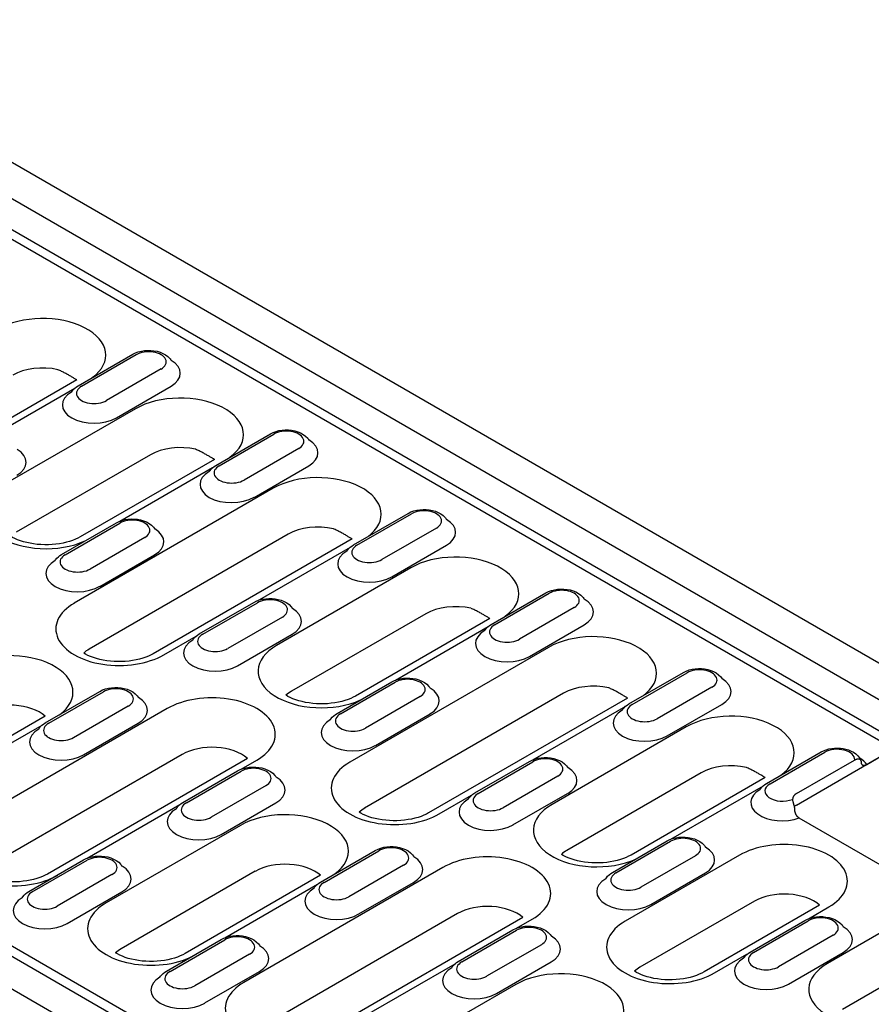
# Model space of a CAD drawing. Extents: x 69408 to 74787, y -9732 to -5248.
# Drawn here: x 69604 to 69713, y -7533 to -7407 of the extents above; entities that cross this region are included whole.
import ezdxf

# ---------------------------------------------------------------- set-up
doc = ezdxf.new("R2010")
doc.units = 0
doc.layers.add('DUENN-18', color=10, linetype='CONTINUOUS')

msp = doc.modelspace()

# ---------------------------------------------------------------- linework, layer by layer
at = {"layer": 'DUENN-18'}
for p, q in [((69571.21, -7406.68), (69888.77, -7590.02)), ((69884.91, -7592.48), (69567.35, -7409.14)), ((69565.64, -7412.1), (69883.2, -7595.44)), ((69715.67, -7500), (69565.64, -7413.38)), ((69611.27, -7453.53), (69618.27, -7449.49)), ((69611.72, -7453.58), (69618.72, -7449.54)), ((69621.9, -7451.37), (69614.9, -7455.42)), ((69611.1, -7452.76), (69585.64, -7467.46)), ((69616.17, -7457.62), (69623.17, -7453.58)), ((69599, -7460.66), (69610.87, -7453.81)), ((69618.62, -7456.46), (69601.44, -7466.38)), ((69637.39, -7545.2), (69486.25, -7457.93)), ((69797.13, -7642.93), (69479.57, -7459.59)), ((69486.25, -7459.22), (69800.99, -7640.93)), ((69628.89, -7463.71), (69635.89, -7459.67)), ((69629.34, -7463.76), (69636.34, -7459.71)), ((69620.53, -7462.34), (69603.35, -7472.26)), ((69639.53, -7461.55), (69632.53, -7465.59)), ((69628.73, -7462.94), (69611.54, -7472.86)), ((69633.8, -7467.8), (69640.8, -7463.76)), ((69616.63, -7470.84), (69628.5, -7463.99)), ((69636.25, -7466.64), (69610.79, -7481.34)), ((69646.52, -7473.89), (69653.52, -7469.85)), ((69646.97, -7473.93), (69653.97, -7469.89)), ((69609.16, -7475.1), (69616.17, -7471.06)), ((69609.62, -7475.15), (69616.62, -7471.1)), ((69638.16, -7472.52), (69612.7, -7487.22)), ((69657.15, -7471.73), (69650.15, -7475.77)), ((69619.8, -7472.94), (69612.8, -7476.98)), ((69646.35, -7473.12), (69620.9, -7487.82)), ((69614.07, -7479.19), (69621.07, -7475.15)), ((69634.26, -7481.02), (69646.13, -7474.16)), ((69651.43, -7477.98), (69658.43, -7473.93)), ((69653.88, -7476.82), (69636.69, -7486.74)), ((69664.15, -7484.07), (69671.15, -7480.02)), ((69664.6, -7484.11), (69671.6, -7480.07)), ((69626.79, -7485.28), (69633.79, -7481.24)), ((69627.24, -7485.32), (69634.24, -7481.28)), ((69655.79, -7482.7), (69638.6, -7492.62)), ((69674.78, -7481.91), (69667.78, -7485.95)), ((69637.43, -7483.12), (69630.43, -7487.16)), ((69663.98, -7483.3), (69646.8, -7493.22)), ((69651.89, -7491.19), (69663.76, -7484.34)), ((69669.05, -7488.15), (69676.05, -7484.11)), ((69622.25, -7487.95), (69626.4, -7485.55)), ((69631.7, -7489.37), (69638.7, -7485.32)), ((69671.5, -7487), (69646.05, -7501.69)), ((69681.78, -7494.24), (69688.78, -7490.2)), ((69682.23, -7494.29), (69689.23, -7490.25)), ((69644.42, -7495.46), (69651.42, -7491.42)), ((69644.87, -7495.5), (69651.87, -7491.46)), ((69607.06, -7496.67), (69614.07, -7492.63)), ((69607.51, -7496.71), (69614.52, -7492.67)), ((69692.41, -7492.08), (69685.41, -7496.13)), ((69673.41, -7492.87), (69647.96, -7507.57)), ((69655.05, -7493.3), (69648.05, -7497.34)), ((69681.61, -7493.48), (69656.15, -7508.17)), ((69622.69, -7494.82), (69597.24, -7509.52)), ((69617.7, -7494.51), (69610.7, -7498.55)), ((69669.51, -7501.37), (69681.38, -7494.52)), ((69686.68, -7498.33), (69693.68, -7494.29)), ((69607.05, -7495.81), (69589.71, -7505.82)), ((69649.33, -7499.54), (69656.33, -7495.5)), ((69594.8, -7503.8), (69606.67, -7496.94)), ((69611.97, -7500.76), (69618.97, -7496.71)), ((69689.13, -7497.17), (69671.95, -7507.09)), ((69703.26, -7507.17), (69715.67, -7500)), ((69712.24, -7501.99), (69715.67, -7500)), ((69624.6, -7500.7), (69599.15, -7515.4)), ((69632.95, -7501.21), (69607.34, -7516)), ((69632.16, -7502.58), (69634.15, -7501.44)), ((69662.05, -7505.63), (69669.05, -7501.59)), ((69699.41, -7504.42), (69706.41, -7500.38)), ((69699.86, -7504.47), (69706.86, -7500.42)), ((69703.26, -7505.7), (69710.69, -7501.41)), ((69624.69, -7506.85), (69631.69, -7502.81)), ((69625.14, -7506.89), (69632.14, -7502.85)), ((69662.5, -7505.68), (69669.5, -7501.64)), ((69672.68, -7503.47), (69665.68, -7507.52)), ((69691.04, -7503.05), (69673.86, -7512.97)), ((69699.24, -7503.65), (69682.06, -7513.57)), ((69635.33, -7504.69), (69628.33, -7508.73)), ((69687.14, -7511.55), (69699.01, -7504.7)), ((69657.5, -7508.31), (69661.66, -7505.91)), ((69666.95, -7509.72), (69673.95, -7505.68)), ((69612.43, -7513.97), (69624.3, -7507.12)), ((69629.6, -7510.93), (69636.6, -7506.89)), ((69715.65, -7515.79), (69703.6, -7508.83)), ((69715.65, -7515.79), (69703.6, -7508.83)), ((69632.05, -7509.78), (69614.87, -7519.7)), ((69679.68, -7515.81), (69686.68, -7511.77)), ((69680.13, -7515.86), (69687.13, -7511.81)), ((69604.96, -7518.24), (69611.97, -7514.2)), ((69642.32, -7517.02), (69649.32, -7512.98)), ((69642.77, -7517.07), (69649.77, -7513.03)), ((69695.94, -7513.6), (69681.31, -7522.05)), ((69690.31, -7513.65), (69683.31, -7517.69)), ((69605.41, -7518.28), (69612.42, -7514.24)), ((69657.95, -7515.18), (69632.49, -7529.87)), ((69652.95, -7514.86), (69645.95, -7518.91)), ((69615.6, -7516.08), (69608.6, -7520.12)), ((69633.96, -7515.65), (69616.77, -7525.57)), ((69642.31, -7516.16), (69624.97, -7526.18)), ((69684.58, -7519.9), (69691.58, -7515.86)), ((69630.06, -7524.15), (69641.93, -7517.3)), ((69647.23, -7521.11), (69654.23, -7517.07)), ((69724.39, -7517.53), (69707.21, -7527.45)), ((69609.87, -7522.32), (69616.87, -7518.28)), ((69697.85, -7519.48), (69683.21, -7527.93)), ((69706.2, -7519.98), (69691.41, -7528.53)), ((69704.77, -7521.73), (69707.4, -7520.21)), ((69659.86, -7521.06), (69634.4, -7535.75)), ((69668.21, -7521.56), (69642.6, -7536.35)), ((69667.41, -7522.94), (69669.4, -7521.79)), ((69697.31, -7525.99), (69704.31, -7521.95)), ((69697.76, -7526.03), (69704.76, -7521.99)), ((69659.95, -7527.2), (69666.95, -7523.16)), ((69660.4, -7527.25), (69667.4, -7523.2)), ((69707.94, -7523.83), (69700.94, -7527.87)), ((69726.3, -7523.41), (69709.12, -7533.33)), ((69622.59, -7528.41), (69629.59, -7524.37)), ((69623.04, -7528.46), (69630.04, -7524.42)), ((69670.58, -7525.04), (69663.58, -7529.08)), ((69633.23, -7526.25), (69626.22, -7530.3)), ((69692.76, -7528.66), (69696.91, -7526.26)), ((69702.21, -7530.08), (69709.21, -7526.03)), ((69647.69, -7534.33), (69659.56, -7527.48)), ((69664.85, -7531.29), (69671.85, -7527.25)), ((69627.5, -7532.5), (69634.5, -7528.46)), ((69667.3, -7530.13), (69660.94, -7533.81))]:
    msp.add_line(p, q, dxfattribs=at)
for points in [[(69618.27, -7449.49), (69618.61, -7449.32), (69618.98, -7449.18), (69619.37, -7449.09), (69619.76, -7449.02), (69620.17, -7448.99), (69620.58, -7449), (69620.98, -7449.04), (69621.38, -7449.11), (69621.76, -7449.23), (69622.12, -7449.37), (69622.46, -7449.56), (69622.77, -7449.79), (69623.04, -7450.06), (69623.15, -7450.22), (69623.19, -7450.28)], [(69610.43, -7454.32), (69610.5, -7454.21), (69610.66, -7454.01), (69610.85, -7453.83), (69611.05, -7453.67), (69611.27, -7453.53)], [(69635.89, -7459.67), (69636.24, -7459.5), (69636.61, -7459.36), (69636.99, -7459.26), (69637.39, -7459.2), (69637.8, -7459.17), (69638.21, -7459.18), (69638.61, -7459.22), (69639.01, -7459.29), (69639.39, -7459.4), (69639.75, -7459.55), (69640.09, -7459.74), (69640.39, -7459.96), (69640.67, -7460.24), (69640.78, -7460.4), (69640.82, -7460.46)], [(69628.05, -7464.5), (69628.12, -7464.39), (69628.29, -7464.19), (69628.48, -7464.01), (69628.68, -7463.85), (69628.89, -7463.71)], [(69653.52, -7469.85), (69653.87, -7469.67), (69654.24, -7469.54), (69654.62, -7469.44), (69655.02, -7469.38), (69655.43, -7469.35), (69655.83, -7469.35), (69656.24, -7469.39), (69656.63, -7469.47), (69657.01, -7469.58), (69657.38, -7469.73), (69657.71, -7469.91), (69658.02, -7470.14), (69658.29, -7470.42), (69658.41, -7470.58), (69658.45, -7470.64)], [(69616.17, -7471.06), (69616.51, -7470.89), (69616.88, -7470.75), (69617.27, -7470.65), (69617.66, -7470.59), (69618.07, -7470.56), (69618.48, -7470.57), (69618.88, -7470.61), (69619.28, -7470.68), (69619.66, -7470.79), (69620.02, -7470.94), (69620.36, -7471.13), (69620.67, -7471.35), (69620.94, -7471.63), (69621.05, -7471.79), (69621.09, -7471.85)], [(69611.54, -7472.86), (69611.25, -7473.02), (69610.93, -7473.17), (69610.57, -7473.31), (69610.19, -7473.44), (69609.78, -7473.55), (69609.35, -7473.65), (69608.9, -7473.74), (69608.44, -7473.8), (69607.96, -7473.84), (69607.49, -7473.87), (69607, -7473.87), (69606.52, -7473.85), (69606.05, -7473.82), (69605.58, -7473.76), (69605.13, -7473.68), (69604.69, -7473.59), (69604.28, -7473.48), (69603.88, -7473.35), (69603.52, -7473.22), (69603.18, -7473.07), (69602.88, -7472.92), (69602.63, -7472.77)], [(69645.68, -7474.68), (69645.75, -7474.57), (69645.92, -7474.36), (69646.1, -7474.18), (69646.31, -7474.03), (69646.52, -7473.89)], [(69608.33, -7475.89), (69608.4, -7475.78), (69608.56, -7475.58), (69608.75, -7475.4), (69608.95, -7475.24), (69609.16, -7475.1)], [(69671.15, -7480.02), (69671.5, -7479.85), (69671.86, -7479.72), (69672.25, -7479.62), (69672.65, -7479.55), (69673.06, -7479.53), (69673.46, -7479.53), (69673.87, -7479.57), (69674.26, -7479.65), (69674.64, -7479.76), (69675, -7479.91), (69675.34, -7480.09), (69675.65, -7480.32), (69675.92, -7480.6), (69676.04, -7480.76), (69676.07, -7480.82)], [(69633.79, -7481.24), (69634.14, -7481.06), (69634.51, -7480.93), (69634.89, -7480.83), (69635.29, -7480.77), (69635.7, -7480.74), (69636.11, -7480.74), (69636.51, -7480.78), (69636.9, -7480.86), (69637.29, -7480.97), (69637.65, -7481.12), (69637.99, -7481.3), (69638.29, -7481.53), (69638.56, -7481.81), (69638.68, -7481.97), (69638.72, -7482.03)], [(69663.31, -7484.86), (69663.38, -7484.74), (69663.55, -7484.54), (69663.73, -7484.36), (69663.93, -7484.2), (69664.15, -7484.07)], [(69625.95, -7486.07), (69626.02, -7485.96), (69626.19, -7485.75), (69626.37, -7485.57), (69626.58, -7485.42), (69626.79, -7485.28)], [(69620.9, -7487.82), (69620.61, -7487.97), (69620.28, -7488.12), (69619.93, -7488.26), (69619.54, -7488.39), (69619.13, -7488.51), (69618.7, -7488.61), (69618.25, -7488.69), (69617.79, -7488.75), (69617.32, -7488.8), (69616.84, -7488.82), (69616.36, -7488.82), (69615.88, -7488.81), (69615.4, -7488.77), (69614.94, -7488.71), (69614.48, -7488.64), (69614.05, -7488.54), (69613.63, -7488.43), (69613.24, -7488.31), (69612.87, -7488.17), (69612.54, -7488.02), (69612.24, -7487.87), (69611.99, -7487.72)], [(69688.78, -7490.2), (69689.12, -7490.03), (69689.49, -7489.89), (69689.88, -7489.8), (69690.28, -7489.73), (69690.68, -7489.7), (69691.09, -7489.71), (69691.49, -7489.75), (69691.89, -7489.82), (69692.27, -7489.94), (69692.63, -7490.08), (69692.97, -7490.27), (69693.28, -7490.5), (69693.55, -7490.78), (69693.67, -7490.93), (69693.7, -7490.99)], [(69651.42, -7491.42), (69651.77, -7491.24), (69652.14, -7491.11), (69652.52, -7491.01), (69652.92, -7490.94), (69653.33, -7490.92), (69653.73, -7490.92), (69654.14, -7490.96), (69654.53, -7491.04), (69654.91, -7491.15), (69655.28, -7491.3), (69655.61, -7491.48), (69655.92, -7491.71), (69656.19, -7491.99), (69656.31, -7492.15), (69656.35, -7492.21)], [(69614.07, -7492.63), (69614.41, -7492.45), (69614.78, -7492.32), (69615.17, -7492.22), (69615.56, -7492.16), (69615.97, -7492.13), (69616.38, -7492.13), (69616.78, -7492.17), (69617.18, -7492.25), (69617.56, -7492.36), (69617.92, -7492.51), (69618.26, -7492.69), (69618.57, -7492.92), (69618.84, -7493.2), (69618.95, -7493.36), (69618.99, -7493.42)], [(69646.8, -7493.22), (69646.51, -7493.37), (69646.18, -7493.52), (69645.83, -7493.66), (69645.44, -7493.79), (69645.03, -7493.91), (69644.6, -7494.01), (69644.16, -7494.09), (69643.69, -7494.15), (69643.22, -7494.2), (69642.74, -7494.22), (69642.26, -7494.22), (69641.78, -7494.21), (69641.31, -7494.17), (69640.84, -7494.11), (69640.39, -7494.04), (69639.95, -7493.94), (69639.53, -7493.83), (69639.14, -7493.71), (69638.77, -7493.57), (69638.44, -7493.42), (69638.14, -7493.27), (69637.89, -7493.13)], [(69680.94, -7495.03), (69681.01, -7494.92), (69681.17, -7494.72), (69681.36, -7494.54), (69681.56, -7494.38), (69681.78, -7494.24)], [(69643.58, -7496.25), (69643.65, -7496.13), (69643.82, -7495.93), (69644, -7495.75), (69644.21, -7495.59), (69644.42, -7495.46)], [(69606.23, -7497.46), (69606.3, -7497.35), (69606.46, -7497.14), (69606.65, -7496.96), (69606.85, -7496.81), (69607.06, -7496.67)], [(69669.05, -7501.59), (69669.4, -7501.42), (69669.76, -7501.28), (69670.15, -7501.19), (69670.55, -7501.12), (69670.95, -7501.09), (69671.36, -7501.1), (69671.77, -7501.14), (69672.16, -7501.22), (69672.54, -7501.33), (69672.9, -7501.47), (69673.24, -7501.66), (69673.55, -7501.89), (69673.82, -7502.17), (69673.94, -7502.32), (69673.97, -7502.38)], [(69631.69, -7502.81), (69632.04, -7502.63), (69632.41, -7502.5), (69632.79, -7502.4), (69633.19, -7502.33), (69633.6, -7502.31), (69634.01, -7502.31), (69634.41, -7502.35), (69634.8, -7502.43), (69635.19, -7502.54), (69635.55, -7502.69), (69635.89, -7502.87), (69636.19, -7503.1), (69636.46, -7503.38), (69636.58, -7503.54), (69636.62, -7503.6)], [(69698.57, -7505.21), (69698.64, -7505.1), (69698.8, -7504.9), (69698.99, -7504.72), (69699.19, -7504.56), (69699.41, -7504.42)], [(69661.21, -7506.42), (69661.28, -7506.31), (69661.45, -7506.11), (69661.63, -7505.93), (69661.83, -7505.77), (69662.05, -7505.63)], [(69623.85, -7507.64), (69623.92, -7507.52), (69624.09, -7507.32), (69624.27, -7507.14), (69624.48, -7506.98), (69624.69, -7506.85)], [(69656.15, -7508.17), (69655.86, -7508.33), (69655.54, -7508.48), (69655.18, -7508.62), (69654.8, -7508.75), (69654.39, -7508.86), (69653.96, -7508.96), (69653.51, -7509.04), (69653.05, -7509.11), (69652.58, -7509.15), (69652.1, -7509.18), (69651.62, -7509.18), (69651.14, -7509.16), (69650.66, -7509.12), (69650.19, -7509.07), (69649.74, -7508.99), (69649.3, -7508.9), (69648.89, -7508.79), (69648.49, -7508.66), (69648.13, -7508.53), (69647.79, -7508.38), (69647.49, -7508.22), (69647.25, -7508.08)], [(69686.68, -7511.77), (69687.02, -7511.6), (69687.39, -7511.46), (69687.78, -7511.36), (69688.18, -7511.3), (69688.58, -7511.27), (69688.99, -7511.28), (69689.39, -7511.32), (69689.79, -7511.39), (69690.17, -7511.5), (69690.53, -7511.65), (69690.87, -7511.84), (69691.18, -7512.07), (69691.45, -7512.34), (69691.57, -7512.5), (69691.6, -7512.56)], [(69649.32, -7512.98), (69649.67, -7512.81), (69650.04, -7512.68), (69650.42, -7512.58), (69650.82, -7512.51), (69651.23, -7512.48), (69651.63, -7512.49), (69652.04, -7512.53), (69652.43, -7512.61), (69652.81, -7512.72), (69653.18, -7512.86), (69653.51, -7513.05), (69653.82, -7513.28), (69654.09, -7513.56), (69654.21, -7513.71), (69654.25, -7513.77)], [(69611.97, -7514.2), (69612.31, -7514.02), (69612.68, -7513.89), (69613.07, -7513.79), (69613.46, -7513.73), (69613.87, -7513.7), (69614.28, -7513.7), (69614.68, -7513.74), (69615.08, -7513.82), (69615.46, -7513.93), (69615.82, -7514.08), (69616.16, -7514.26), (69616.47, -7514.49), (69616.74, -7514.77), (69616.85, -7514.93), (69616.89, -7514.99)], [(69682.06, -7513.57), (69681.76, -7513.73), (69681.44, -7513.88), (69681.08, -7514.02), (69680.7, -7514.15), (69680.29, -7514.26), (69679.86, -7514.36), (69679.41, -7514.45), (69678.95, -7514.51), (69678.48, -7514.55), (69678, -7514.58), (69677.52, -7514.58), (69677.04, -7514.56), (69676.56, -7514.53), (69676.1, -7514.47), (69675.64, -7514.39), (69675.21, -7514.3), (69674.79, -7514.19), (69674.4, -7514.06), (69674.03, -7513.93), (69673.7, -7513.78), (69673.39, -7513.63), (69673.15, -7513.48)], [(69607.34, -7516), (69607.05, -7516.15), (69606.73, -7516.3), (69606.37, -7516.44), (69605.99, -7516.57), (69605.58, -7516.69), (69605.15, -7516.79), (69604.7, -7516.87), (69604.24, -7516.93), (69603.76, -7516.98), (69603.29, -7517), (69602.8, -7517.01), (69602.32, -7516.99), (69601.85, -7516.95), (69601.38, -7516.89), (69600.93, -7516.82), (69600.49, -7516.72), (69600.08, -7516.61), (69599.68, -7516.49), (69599.32, -7516.35), (69598.98, -7516.2), (69598.68, -7516.05), (69598.43, -7515.91)], [(69678.84, -7516.6), (69678.91, -7516.49), (69679.07, -7516.29), (69679.26, -7516.11), (69679.46, -7515.95), (69679.68, -7515.81)], [(69641.48, -7517.81), (69641.55, -7517.7), (69641.72, -7517.5), (69641.9, -7517.32), (69642.11, -7517.16), (69642.32, -7517.02)], [(69604.13, -7519.03), (69604.2, -7518.91), (69604.36, -7518.71), (69604.55, -7518.53), (69604.75, -7518.37), (69604.96, -7518.24)], [(69704.31, -7521.95), (69704.65, -7521.78), (69705.02, -7521.64), (69705.41, -7521.54), (69705.81, -7521.48), (69706.21, -7521.45), (69706.62, -7521.45), (69707.02, -7521.5), (69707.42, -7521.57), (69707.8, -7521.68), (69708.16, -7521.83), (69708.5, -7522.01), (69708.81, -7522.24), (69709.08, -7522.52), (69709.2, -7522.68), (69709.23, -7522.74)], [(69666.95, -7523.16), (69667.3, -7522.99), (69667.66, -7522.85), (69668.05, -7522.75), (69668.45, -7522.69), (69668.85, -7522.66), (69669.26, -7522.67), (69669.67, -7522.71), (69670.06, -7522.78), (69670.44, -7522.89), (69670.8, -7523.04), (69671.14, -7523.23), (69671.45, -7523.46), (69671.72, -7523.73), (69671.84, -7523.89), (69671.87, -7523.95)], [(69629.59, -7524.37), (69629.94, -7524.2), (69630.31, -7524.07), (69630.69, -7523.97), (69631.09, -7523.9), (69631.5, -7523.87), (69631.91, -7523.88), (69632.31, -7523.92), (69632.7, -7524), (69633.09, -7524.11), (69633.45, -7524.25), (69633.79, -7524.44), (69634.09, -7524.67), (69634.36, -7524.95), (69634.48, -7525.1), (69634.52, -7525.16)], [(69624.97, -7526.18), (69624.68, -7526.33), (69624.36, -7526.48), (69624, -7526.62), (69623.61, -7526.75), (69623.21, -7526.87), (69622.78, -7526.97), (69622.33, -7527.05), (69621.87, -7527.11), (69621.39, -7527.16), (69620.91, -7527.18), (69620.43, -7527.18), (69619.95, -7527.17), (69619.48, -7527.13), (69619.01, -7527.07), (69618.56, -7527), (69618.12, -7526.9), (69617.7, -7526.79), (69617.31, -7526.67), (69616.95, -7526.53), (69616.61, -7526.38), (69616.31, -7526.23), (69616.06, -7526.08)], [(69696.47, -7526.78), (69696.54, -7526.67), (69696.7, -7526.46), (69696.89, -7526.28), (69697.09, -7526.13), (69697.31, -7525.99)], [(69659.11, -7527.99), (69659.18, -7527.88), (69659.35, -7527.68), (69659.53, -7527.5), (69659.73, -7527.34), (69659.95, -7527.2)], [(69621.75, -7529.2), (69621.82, -7529.09), (69621.99, -7528.89), (69622.17, -7528.71), (69622.38, -7528.55), (69622.59, -7528.41)], [(69691.41, -7528.53), (69691.12, -7528.68), (69690.79, -7528.83), (69690.44, -7528.97), (69690.05, -7529.1), (69689.65, -7529.22), (69689.22, -7529.32), (69688.77, -7529.4), (69688.3, -7529.46), (69687.83, -7529.51), (69687.35, -7529.53), (69686.87, -7529.53), (69686.39, -7529.52), (69685.92, -7529.48), (69685.45, -7529.42), (69685, -7529.35), (69684.56, -7529.25), (69684.14, -7529.14), (69683.75, -7529.02), (69683.39, -7528.88), (69683.05, -7528.73), (69682.75, -7528.58), (69682.5, -7528.43)]]:
    msp.add_lwpolyline(points, dxfattribs=at)
at = {"layer": 'DUENN-18', "flags": 128}
for points in [[(69611.1, -7452.76), (69611.02, -7452.71), (69610.94, -7452.67), (69610.86, -7452.62), (69610.78, -7452.57), (69610.69, -7452.52), (69610.61, -7452.47), (69610.52, -7452.42), (69610.42, -7452.37), (69610.33, -7452.31), (69610.23, -7452.26), (69610.14, -7452.2), (69610.04, -7452.14), (69609.93, -7452.09), (69609.83, -7452.03), (69609.72, -7451.97), (69609.61, -7451.91), (69609.5, -7451.86), (69609.39, -7451.8), (69609.28, -7451.74), (69609.16, -7451.68), (69609.05, -7451.63), (69608.93, -7451.57), (69608.81, -7451.52), (69608.69, -7451.47)], [(69628.73, -7462.94), (69628.65, -7462.89), (69628.57, -7462.85), (69628.49, -7462.8), (69628.41, -7462.75), (69628.32, -7462.7), (69628.23, -7462.65), (69628.14, -7462.6), (69628.05, -7462.54), (69627.96, -7462.49), (69627.86, -7462.43), (69627.76, -7462.38), (69627.66, -7462.32), (69627.56, -7462.26), (69627.46, -7462.21), (69627.35, -7462.15), (69627.24, -7462.09), (69627.13, -7462.03), (69627.02, -7461.97), (69626.91, -7461.92), (69626.79, -7461.86), (69626.68, -7461.81), (69626.56, -7461.75), (69626.44, -7461.7), (69626.32, -7461.64)], [(69646.35, -7473.12), (69646.28, -7473.07), (69646.2, -7473.02), (69646.12, -7472.98), (69646.04, -7472.93), (69645.95, -7472.88), (69645.86, -7472.83), (69645.77, -7472.77), (69645.68, -7472.72), (69645.59, -7472.67), (69645.49, -7472.61), (69645.39, -7472.56), (69645.29, -7472.5), (69645.19, -7472.44), (69645.08, -7472.38), (69644.98, -7472.33), (69644.87, -7472.27), (69644.76, -7472.21), (69644.65, -7472.15), (69644.54, -7472.1), (69644.42, -7472.04), (69644.31, -7471.98), (69644.19, -7471.93), (69644.07, -7471.87), (69643.95, -7471.82)], [(69663.98, -7483.29), (69663.91, -7483.25), (69663.83, -7483.2), (69663.75, -7483.15), (69663.66, -7483.1), (69663.58, -7483.05), (69663.49, -7483), (69663.4, -7482.95), (69663.31, -7482.9), (69663.22, -7482.85), (69663.12, -7482.79), (69663.02, -7482.73), (69662.92, -7482.68), (69662.82, -7482.62), (69662.71, -7482.56), (69662.61, -7482.5), (69662.5, -7482.45), (69662.39, -7482.39), (69662.28, -7482.33), (69662.16, -7482.27), (69662.05, -7482.22), (69661.93, -7482.16), (69661.82, -7482.11), (69661.7, -7482.05), (69661.58, -7482)], [(69681.61, -7493.47), (69681.53, -7493.43), (69681.46, -7493.38), (69681.37, -7493.33), (69681.29, -7493.28), (69681.21, -7493.23), (69681.12, -7493.18), (69681.03, -7493.13), (69680.94, -7493.08), (69680.84, -7493.02), (69680.75, -7492.97), (69680.65, -7492.91), (69680.55, -7492.85), (69680.45, -7492.8), (69680.34, -7492.74), (69680.23, -7492.68), (69680.13, -7492.62), (69680.02, -7492.57), (69679.91, -7492.51), (69679.79, -7492.45), (69679.68, -7492.39), (69679.56, -7492.34), (69679.44, -7492.28), (69679.33, -7492.23), (69679.21, -7492.18)], [(69706.41, -7500.38), (69706.72, -7500.22), (69707.05, -7500.09), (69707.4, -7500), (69707.76, -7499.93), (69708.12, -7499.89), (69708.49, -7499.88), (69708.86, -7499.9), (69709.22, -7499.94), (69709.58, -7500.02), (69709.92, -7500.12), (69710.25, -7500.26), (69710.56, -7500.42), (69710.84, -7500.62), (69711.1, -7500.86), (69711.32, -7501.14), (69711.41, -7501.3), (69711.48, -7501.47)], [(69710.69, -7501.41), (69710.74, -7501.38), (69710.79, -7501.35), (69710.84, -7501.33), (69710.89, -7501.31), (69710.94, -7501.29), (69710.98, -7501.28), (69711.03, -7501.27), (69711.07, -7501.26), (69711.12, -7501.25), (69711.16, -7501.25), (69711.21, -7501.26), (69711.25, -7501.26), (69711.28, -7501.27), (69711.32, -7501.29), (69711.35, -7501.31), (69711.39, -7501.33), (69711.41, -7501.36), (69711.44, -7501.39), (69711.46, -7501.43), (69711.48, -7501.47), (69711.5, -7501.51), (69711.51, -7501.56), (69711.51, -7501.61), (69711.52, -7501.67)], [(69699.24, -7503.65), (69699.16, -7503.6), (69699.08, -7503.56), (69699, -7503.51), (69698.92, -7503.46), (69698.83, -7503.41), (69698.75, -7503.36), (69698.66, -7503.31), (69698.57, -7503.25), (69698.47, -7503.2), (69698.38, -7503.15), (69698.28, -7503.09), (69698.18, -7503.03), (69698.07, -7502.97), (69697.97, -7502.92), (69697.86, -7502.86), (69697.75, -7502.8), (69697.64, -7502.74), (69697.53, -7502.69), (69697.42, -7502.63), (69697.31, -7502.57), (69697.19, -7502.52), (69697.07, -7502.46), (69696.95, -7502.41), (69696.83, -7502.35)], [(69711.52, -7501.67), (69711.52, -7501.71), (69711.52, -7501.76), (69711.53, -7501.81), (69711.54, -7501.85), (69711.56, -7501.89), (69711.58, -7501.92), (69711.6, -7501.96), (69711.62, -7501.98), (69711.65, -7502.01), (69711.68, -7502.03), (69711.71, -7502.05), (69711.74, -7502.07), (69711.78, -7502.08), (69711.82, -7502.08), (69711.85, -7502.09), (69711.89, -7502.09), (69711.93, -7502.09), (69711.97, -7502.08), (69712.02, -7502.08), (69712.06, -7502.06), (69712.1, -7502.05), (69712.15, -7502.03), (69712.19, -7502.01), (69712.24, -7501.99)], [(69702.73, -7506.45), (69702.74, -7506.49), (69702.74, -7506.53), (69702.75, -7506.57), (69702.75, -7506.61), (69702.76, -7506.66), (69702.78, -7506.71), (69702.79, -7506.76), (69702.8, -7506.81), (69702.82, -7506.86), (69702.84, -7506.92), (69702.85, -7506.97), (69702.87, -7507.03), (69702.88, -7507.09), (69702.9, -7507.15), (69702.92, -7507.21), (69702.93, -7507.26), (69702.94, -7507.32), (69702.96, -7507.38), (69702.97, -7507.44), (69702.98, -7507.49), (69702.98, -7507.55), (69702.99, -7507.6), (69702.99, -7507.65), (69702.99, -7507.7)], [(69702.99, -7507.7), (69702.99, -7507.74), (69702.99, -7507.77), (69703, -7507.8), (69703, -7507.84), (69703, -7507.87), (69703.01, -7507.91), (69703.01, -7507.94), (69703.02, -7507.98), (69703.03, -7508.01), (69703.04, -7508.05), (69703.05, -7508.09), (69703.06, -7508.12), (69703.07, -7508.16), (69703.08, -7508.19), (69703.09, -7508.23), (69703.11, -7508.27), (69703.12, -7508.3), (69703.14, -7508.34), (69703.16, -7508.37), (69703.18, -7508.4), (69703.2, -7508.44), (69703.22, -7508.47), (69703.24, -7508.5), (69703.26, -7508.53)], [(69703.6, -7508.83), (69703.59, -7508.83), (69703.57, -7508.82), (69703.56, -7508.81), (69703.54, -7508.8), (69703.53, -7508.79), (69703.51, -7508.78), (69703.5, -7508.76), (69703.48, -7508.75), (69703.47, -7508.74), (69703.45, -7508.73), (69703.44, -7508.72), (69703.42, -7508.7), (69703.41, -7508.69), (69703.4, -7508.68), (69703.38, -7508.66), (69703.37, -7508.65), (69703.35, -7508.64), (69703.34, -7508.62), (69703.33, -7508.61), (69703.31, -7508.59), (69703.3, -7508.58), (69703.29, -7508.56), (69703.27, -7508.54), (69703.26, -7508.53)]]:
    msp.add_lwpolyline(points, dxfattribs=at)
at = {"layer": 'DUENN-18'}
for centre, major_axis, start_param, end_param in [((69606.72, -7449.59), (8.1, 0), 5.617314, 8.63938), ((69620.31, -7450.46), (2.25, 0), 5.497787, 8.63938), ((69606.72, -7454.37), (-5.4, 0), 4.338129, 5.497787), ((69620.31, -7451.92), (4.05, 0), 5.497787, 7.061669), ((69613.31, -7454.5), (-2.25, 0), 5.497787, 8.63938), ((69613.31, -7455.97), (-4.05, 0), 5.50328, 8.63938), ((69624.35, -7459.77), (8.1, 0), 5.617314, 8.63938), ((69637.93, -7460.63), (2.25, 0), 5.497787, 8.63938), ((69624.35, -7464.55), (-5.4, 0), 4.338129, 5.497787), ((69637.93, -7462.1), (4.05, 0), 5.497787, 7.061669), ((69600.58, -7463.31), (4.05, 0), 5.497787, 7.06167), ((69630.93, -7464.67), (-2.25, 0), 5.497787, 8.63938), ((69630.93, -7466.14), (-4.05, 0), 5.50328, 8.63938), ((69641.98, -7469.95), (8.1, 0), 5.617314, 8.63938), ((69607.16, -7469.69), (-8.1, 0), 5.497787, 8.519853), ((69655.56, -7470.81), (2.25, 0), 5.497787, 8.63938), ((69618.21, -7472.02), (2.25, 0), 5.497787, 8.63938), ((69641.98, -7474.72), (-5.4, 0), 4.338129, 5.497787), ((69655.56, -7472.28), (4.05, 0), 5.497787, 7.061669), ((69618.21, -7473.49), (4.05, 0), 5.497787, 7.06167), ((69611.21, -7476.06), (-2.25, 0), 5.497787, 8.63938), ((69648.56, -7476.32), (-4.05, 0), 5.50328, 8.63938), ((69648.56, -7474.85), (-2.25, 0), 5.497787, 8.63938), ((69659.6, -7480.12), (8.1, 0), 5.617314, 8.63938), ((69611.21, -7477.53), (-4.05, 0), 5.50328, 8.63938), ((69673.19, -7480.99), (2.25, 0), 5.497787, 8.63938), ((69616.52, -7484.64), (-8.1, 0), 5.497787, 8.63938), ((69635.83, -7482.2), (2.25, 0), 5.497787, 8.63938), ((69673.19, -7482.46), (4.05, 0), 5.497787, 7.061669), ((69635.83, -7483.67), (4.05, 0), 5.497787, 7.06167), ((69659.6, -7484.9), (-5.4, 0), 4.338129, 5.497787), ((69666.19, -7486.5), (-4.05, 0), 5.50328, 8.63938), ((69666.19, -7485.03), (-2.25, 0), 5.497787, 8.63938), ((69677.23, -7490.3), (8.1, 0), 5.617314, 8.63938), ((69628.83, -7487.71), (-4.05, 0), 5.50328, 8.63938), ((69628.83, -7486.24), (-2.25, 0), 5.497787, 8.63938), ((69602.52, -7492.73), (8.1, 0), 5.617314, 8.63938), ((69616.52, -7489.42), (-5.4, 0), 5.497787, 5.70801), ((69642.42, -7490.05), (-8.1, 0), 5.497787, 8.519853), ((69690.82, -7491.17), (2.25, 0), 5.497787, 8.63938), ((69653.46, -7492.38), (2.25, 0), 5.497787, 8.63938), ((69690.82, -7492.64), (4.05, 0), 5.497787, 7.061669), ((69616.11, -7493.59), (2.25, 0), 5.497787, 8.63938), ((69642.42, -7494.82), (-5.4, 0), 5.497787, 5.70801), ((69653.46, -7493.85), (4.05, 0), 5.497787, 7.06167), ((69677.23, -7495.08), (-5.4, 0), 4.338129, 5.497787), ((69616.11, -7495.06), (4.05, 0), 5.497787, 7.06167), ((69628.42, -7498.13), (8.1, 0), 5.497787, 8.63938), ((69602.52, -7497.5), (-5.4, 0), 3.716768, 5.497787), ((69683.82, -7496.68), (-4.05, 0), 5.50328, 8.63938), ((69683.82, -7495.21), (-2.25, 0), 5.497787, 8.63938), ((69646.46, -7497.89), (-4.05, 0), 5.50328, 8.63938), ((69646.46, -7496.42), (-2.25, 0), 5.497787, 8.63938), ((69694.86, -7500.48), (8.1, 0), 5.617314, 8.63938), ((69609.11, -7499.1), (-4.05, 0), 5.50328, 8.63938), ((69609.11, -7497.63), (-2.25, 0), 5.497787, 8.63938), ((69628.42, -7502.9), (-5.4, 0), 3.716768, 5.497787), ((69708.45, -7501.34), (2.25, 0), 6.235513, 8.63938), ((69671.09, -7502.56), (2.25, 0), 5.497787, 8.63938), ((69708.45, -7502.81), (4.05, 0), 0.361726, 0.776926), ((69633.73, -7503.77), (2.25, 0), 5.497787, 8.63938), ((69651.78, -7505), (-8.1, 0), 5.497787, 8.63938), ((69671.09, -7504.03), (4.05, 0), 5.497787, 7.06167), ((69694.86, -7505.26), (-5.4, 0), 4.338129, 5.497787), ((69633.73, -7505.24), (4.05, 0), 5.497787, 7.06167), ((69701.45, -7506.85), (-4.05, 0), 5.503281, 8.415287), ((69701.45, -7505.38), (-2.25, 0), 5.497787, 8.462818), ((69664.09, -7508.07), (-4.05, 0), 5.50328, 8.63938), ((69664.09, -7506.6), (-2.25, 0), 5.497787, 8.63938), ((69704.53, -7506.43), (-1.8, 0), 5.497787, 6.300952), ((69626.73, -7509.28), (-4.05, 0), 5.50328, 8.63938), ((69626.73, -7507.81), (-2.25, 0), 5.497787, 8.63938), ((69651.78, -7509.78), (-5.4, 0), 5.497787, 5.70801), ((69677.68, -7510.4), (-8.1, 0), 5.497787, 8.519853), ((69704.53, -7507.9), (1.8, 0), 2.356194, 2.634365), ((69637.78, -7513.08), (8.1, 0), 5.617314, 8.63938), ((69602.96, -7512.83), (-8.1, 0), 5.497787, 8.63938), ((69688.72, -7512.73), (2.25, 0), 5.497787, 8.63938), ((69651.36, -7513.95), (2.25, 0), 5.497787, 8.63938), ((69677.68, -7515.18), (-5.4, 0), 5.497787, 5.70801), ((69688.72, -7514.2), (4.05, 0), 5.497787, 7.061671), ((69701.67, -7516.9), (8.1, 0), 5.497787, 8.63938), ((69614.01, -7515.16), (2.25, 0), 5.497787, 8.63938), ((69651.36, -7515.42), (4.05, 0), 5.497787, 7.06167), ((69663.68, -7518.48), (8.1, 0), 5.497787, 8.63938), ((69614.01, -7516.63), (4.05, 0), 5.497787, 7.06167), ((69637.78, -7517.86), (-5.4, 0), 3.716768, 5.497787), ((69681.72, -7518.24), (-4.05, 0), 5.50328, 8.63938), ((69681.72, -7516.78), (-2.25, 0), 5.497787, 8.63938), ((69644.36, -7519.46), (-4.05, 0), 5.50328, 8.63938), ((69644.36, -7517.99), (-2.25, 0), 5.497787, 8.63938), ((69607.01, -7520.67), (-4.05, 0), 5.50328, 8.63938), ((69607.01, -7519.2), (-2.25, 0), 5.497787, 8.63938), ((69701.67, -7521.68), (-5.4, 0), 3.716768, 5.497787), ((69620.59, -7523), (-8.1, 0), 5.497787, 8.63938), ((69663.68, -7523.26), (-5.4, 0), 3.716768, 5.497787), ((69706.35, -7522.91), (2.25, 0), 5.497787, 8.63938), ((69668.99, -7524.12), (2.25, 0), 5.497787, 8.63938), ((69687.03, -7525.35), (-8.1, 0), 5.497787, 8.63938), ((69706.35, -7524.38), (4.05, 0), 5.497787, 7.061671), ((69631.63, -7525.34), (2.25, 0), 5.497787, 8.63938), ((69668.99, -7525.59), (4.05, 0), 5.497787, 7.061672), ((69620.59, -7527.78), (-5.4, 0), 5.497787, 5.70801), ((69631.63, -7526.81), (4.05, 0), 5.497787, 7.06167), ((69699.35, -7528.42), (-4.05, 0), 5.50328, 8.63938), ((69699.35, -7526.95), (-2.25, 0), 5.497787, 8.63938), ((69661.99, -7529.63), (-4.05, 0), 5.50328, 8.63938), ((69661.99, -7528.17), (-2.25, 0), 5.497787, 8.63938), ((69687.03, -7530.13), (-5.4, 0), 5.497787, 5.70801), ((69712.93, -7530.76), (-8.1, 0), 5.497787, 8.519853), ((69624.63, -7530.85), (-4.05, 0), 5.50328, 8.63938), ((69624.63, -7529.38), (-2.25, 0), 5.497787, 8.63938), ((69673.03, -7533.44), (8.1, 0), 5.617314, 8.63938), ((69638.22, -7533.18), (-8.1, 0), 5.497787, 8.63938)]:
    msp.add_ellipse(centre, major_axis=major_axis, ratio=0.57735, start_param=start_param, end_param=end_param, dxfattribs=at)

doc.saveas('drawing.dxf')
